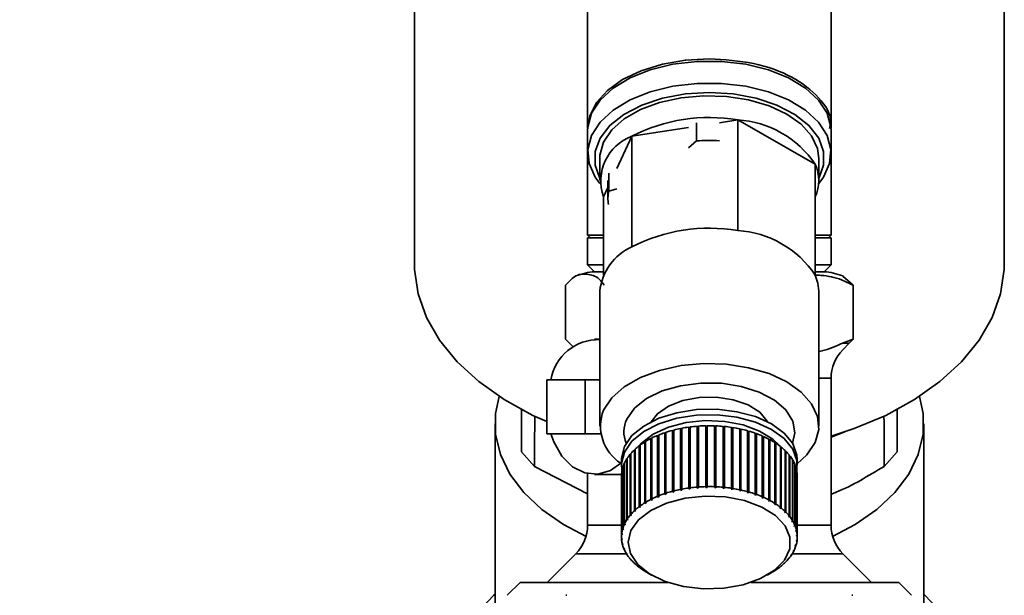
# Paper-space layout 'Blatt1' of a CAD drawing. Units: millimetres. Extents: x 0 to 5940, y 0 to 4200.
# Drawn here: x 1780 to 1852, y 643 to 685 of the extents above; entities that cross this region are included whole.
import ezdxf

# ---------------------------------------------------------------- set-up
doc = ezdxf.new("R2010")
doc.units = ezdxf.units.MM
doc.layers.add('1', color=7, linetype='Continuous')
doc.styles.add('SLDTEXTSTYLE0', font='TXT', dxfattribs={"width": 0.605})
doc.dimstyles.new('SLDDIMSTYLE0', dxfattribs={"dimtxt": 35, "dimasz": 25, "dimexe": 0, "dimexo": 0.0625, "dimgap": 8.75, "dimtad": 1, "dimdec": 1, "dimrnd": 1e-09, "dimzin": 4, "dimdsep": 46, "dimtxsty": 'SLDTEXTSTYLE0', "dimsah": 1, "dimcen": 0.09, "dimadec": 0, "dimazin": 1, "dimtfac": 1, "dimtdec": 1, "dimtofl": 0, "dimtmove": 0, "dimatfit": 3, "dimfxl": 1, "dimfrac": 2, "dimtolj": 1, "dimtzin": 12, "dimarcsym": 0})

# ---------------------------------------------------------------- blocks, each defined once
blk = doc.blocks.new('_D_1')
at = {"layer": '1', "ltscale": 10}
for p, q in [((1280.549, 1206.23), (837.288, 1206.23)), ((847.288, 1206.23), (847.288, 588.926)), ((1828.802, 588.926), (837.288, 588.926))]:
    blk.add_line(p, q, dxfattribs=at)
for points in [[(847.288, 1206.23), (843.288, 1181.23), (851.288, 1181.23)], [(847.288, 588.926), (851.288, 613.926), (843.288, 613.926)]]:
    blk.add_solid(points, dxfattribs=at)
at = {"layer": '1', "ltscale": 10, "insert": (802.17, 818.706), "char_height": 35, "attachment_point": 1, "rotation": 90, "style": 'SLDTEXTSTYLE0'}
blk.add_mtext('ca. 650', dxfattribs=at)

psp = doc.layouts.new('Blatt1')

# ---------------------------------------------------------------- linework, layer by layer
at = {"color": 7, "linetype": 'Continuous', "lineweight": 35, "ltscale": 10}
for p, q in [((1808.737, 704.955), (1808.737, 667.309)), ((1852.36, 667.309), (1852.36, 704.955)), ((1821.549, 696.43), (1821.549, 677.298)), ((1839.549, 677.298), (1839.549, 696.405)), ((1832.645, 677.936), (1831.296, 677.729)), ((1832.645, 669.744), (1832.645, 677.936)), ((1838.373, 674.651), (1832.645, 677.936)), ((1829.008, 677.377), (1824.821, 676.733)), ((1829.598, 676.377), (1829.598, 677.715)), ((1821.549, 677.134), (1821.549, 675.496)), ((1824.821, 676.733), (1823.699, 674.332)), ((1824.821, 668.542), (1824.821, 676.733)), ((1839.549, 675.496), (1839.549, 677.134)), ((1828.995, 675.867), (1829.598, 676.377)), ((1821.549, 675.496), (1821.549, 669.405)), ((1822.449, 675.087), (1822.449, 673.448)), ((1838.649, 673.448), (1838.649, 675.087)), ((1839.549, 669.405), (1839.549, 675.496)), ((1838.373, 666.459), (1838.373, 674.651)), ((1823.109, 672.655), (1823.109, 673.994)), ((1823.049, 672.939), (1822.725, 672.246)), ((1823.049, 673.448), (1823.049, 672.11)), ((1823.109, 672.655), (1823.712, 672.837)), ((1822.725, 666.459), (1822.725, 672.246)), ((1821.549, 669.405), (1821.749, 669.205)), ((1821.549, 669.405), (1822.725, 669.405)), ((1821.549, 669.205), (1821.549, 667.205)), ((1822.725, 669.205), (1821.549, 669.205)), ((1838.373, 669.405), (1839.549, 669.405)), ((1839.549, 669.205), (1838.373, 669.205)), ((1839.349, 669.205), (1839.549, 669.405)), ((1839.549, 667.205), (1839.549, 669.205)), ((1821.549, 667.205), (1822.051, 666.703)), ((1821.549, 667.205), (1822.725, 667.205)), ((1838.373, 667.205), (1839.549, 667.205)), ((1839.046, 666.703), (1839.549, 667.205)), ((1841.174, 665.705), (1840.411, 666.38)), ((1819.923, 661.705), (1819.923, 665.705)), ((1841.174, 661.705), (1841.174, 665.705)), ((1822.449, 665.257), (1822.449, 655.263)), ((1838.649, 655.263), (1838.649, 665.257)), ((1820.204, 661.416), (1819.923, 661.705)), ((1820.473, 661.142), (1820.204, 661.416)), ((1822.449, 661.705), (1822.063, 661.705)), ((1841.174, 661.705), (1840.407, 661.416)), ((1840.407, 661.416), (1840.893, 661.416)), ((1840.411, 660.925), (1840.893, 661.416)), ((1840.893, 661.416), (1841.174, 661.705)), ((1818.528, 658.705), (1818.528, 654.705)), ((1821.356, 658.705), (1818.528, 658.705)), ((1821.356, 654.705), (1821.356, 658.705)), ((1821.356, 658.705), (1822.449, 658.705)), ((1838.649, 658.818), (1839.549, 658.818)), ((1839.549, 647.948), (1839.549, 658.818)), ((1816.666, 656.495), (1816.666, 653.369)), ((1844.431, 653.369), (1844.431, 656.495)), ((1814.699, 655.454), (1814.699, 635.92)), ((1846.399, 635.92), (1846.399, 655.454)), ((1818.528, 654.705), (1821.356, 654.705)), ((1821.356, 654.705), (1822.507, 654.705)), ((1826.722, 650.085), (1826.722, 654.591)), ((1826.722, 654.591), (1826.751, 654.567)), ((1826.751, 654.567), (1826.803, 654.589)), ((1826.803, 654.624), (1826.803, 650.119)), ((1827.255, 650.286), (1827.255, 654.791)), ((1827.255, 654.791), (1827.28, 654.767)), ((1827.28, 654.767), (1827.342, 654.787)), ((1827.28, 654.767), (1827.28, 650.22)), ((1827.342, 654.82), (1827.342, 650.315)), ((1827.821, 650.456), (1827.821, 654.961)), ((1827.821, 654.961), (1827.841, 654.935)), ((1827.841, 654.935), (1827.912, 654.953)), ((1827.841, 654.935), (1827.841, 650.389)), ((1827.912, 654.985), (1827.912, 650.479)), ((1828.412, 650.593), (1828.412, 655.098)), ((1828.412, 655.098), (1828.428, 655.071)), ((1828.428, 655.071), (1828.507, 655.086)), ((1828.428, 655.071), (1828.428, 650.525)), ((1828.507, 655.116), (1828.507, 650.611)), ((1829.024, 650.696), (1829.024, 655.201)), ((1829.024, 655.201), (1829.035, 655.173)), ((1829.035, 655.173), (1829.121, 655.185)), ((1829.035, 655.173), (1829.035, 650.627)), ((1829.121, 655.214), (1829.121, 650.709)), ((1829.651, 650.764), (1829.651, 655.269)), ((1829.651, 655.269), (1829.657, 655.241)), ((1829.657, 655.241), (1829.75, 655.248)), ((1829.657, 655.241), (1829.657, 650.695)), ((1829.75, 655.277), (1829.75, 650.772)), ((1830.286, 650.797), (1830.286, 655.302)), ((1830.286, 655.302), (1830.288, 655.274)), ((1830.288, 655.274), (1830.386, 655.275)), ((1830.288, 655.274), (1830.288, 650.727)), ((1830.386, 655.304), (1830.386, 650.799)), ((1830.924, 650.794), (1830.924, 655.299)), ((1830.924, 655.27), (1831.02, 655.267)), ((1831.02, 655.267), (1831.024, 655.295)), ((1831.02, 655.267), (1831.02, 650.721)), ((1831.024, 655.295), (1831.024, 650.79)), ((1831.558, 650.755), (1831.558, 655.26)), ((1831.558, 655.231), (1831.649, 655.222)), ((1831.649, 655.222), (1831.657, 655.251)), ((1831.649, 655.222), (1831.649, 650.676)), ((1831.657, 655.251), (1831.657, 650.745)), ((1832.183, 650.68), (1832.183, 655.185)), ((1832.183, 655.156), (1832.266, 655.143)), ((1832.266, 655.143), (1832.279, 655.171)), ((1832.266, 655.143), (1832.266, 650.597)), ((1832.279, 655.171), (1832.279, 650.665)), ((1832.791, 650.571), (1832.791, 655.076)), ((1832.791, 655.046), (1832.867, 655.029)), ((1832.867, 655.029), (1832.885, 655.056)), ((1832.867, 655.029), (1832.867, 650.483)), ((1832.885, 655.056), (1832.885, 650.551)), ((1833.379, 650.428), (1833.379, 654.933)), ((1833.379, 654.901), (1833.446, 654.882)), ((1833.446, 654.882), (1833.468, 654.908)), ((1833.446, 654.882), (1833.446, 650.336)), ((1833.468, 654.908), (1833.468, 650.403)), ((1833.938, 650.253), (1833.938, 654.758)), ((1833.938, 654.724), (1833.997, 654.703)), ((1833.997, 654.703), (1834.023, 654.728)), ((1833.997, 654.703), (1833.997, 650.157)), ((1834.023, 654.728), (1834.023, 650.222)), ((1839.549, 654.466), (1840.566, 654.855)), ((1825.422, 653.869), (1825.422, 649.364)), ((1825.77, 649.599), (1825.77, 654.105)), ((1825.77, 654.105), (1825.807, 654.085)), ((1825.807, 654.085), (1825.839, 654.105)), ((1825.807, 654.085), (1825.807, 649.539)), ((1825.839, 654.146), (1825.839, 649.641)), ((1826.225, 649.856), (1826.225, 654.361)), ((1826.225, 654.361), (1826.258, 654.34)), ((1826.258, 654.34), (1826.301, 654.361)), ((1826.258, 654.34), (1826.258, 649.793)), ((1826.301, 654.399), (1826.301, 649.893)), ((1826.751, 654.567), (1826.751, 650.021)), ((1834.466, 650.047), (1834.466, 654.552)), ((1834.466, 654.516), (1834.515, 654.495)), ((1834.515, 654.495), (1834.545, 654.517)), ((1834.515, 654.495), (1834.515, 649.948)), ((1834.545, 654.517), (1834.545, 650.012)), ((1834.955, 649.812), (1834.955, 654.318)), ((1834.955, 654.278), (1834.994, 654.258)), ((1834.994, 654.258), (1835.028, 654.278)), ((1834.994, 654.258), (1834.994, 649.711)), ((1835.028, 654.278), (1835.028, 649.773)), ((1835.402, 649.551), (1835.402, 654.057)), ((1835.402, 654.013), (1835.431, 653.995)), ((1835.431, 653.995), (1835.468, 654.014)), ((1835.431, 653.995), (1835.431, 649.449)), ((1835.468, 654.014), (1835.468, 649.508)), ((1816.666, 653.369), (1817.622, 652.298)), ((1824.697, 648.695), (1824.697, 653.2)), ((1824.697, 653.2), (1824.741, 653.188)), ((1824.741, 653.252), (1824.741, 648.746)), ((1825.003, 649.016), (1825.003, 653.521)), ((1825.003, 653.521), (1825.045, 653.506)), ((1825.045, 653.506), (1825.055, 653.516)), ((1825.045, 653.506), (1825.045, 648.96)), ((1825.055, 653.57), (1825.055, 649.065)), ((1825.362, 649.318), (1825.362, 653.824)), ((1825.362, 653.824), (1825.401, 653.806)), ((1825.401, 653.806), (1825.422, 653.822)), ((1825.401, 653.806), (1825.401, 649.26)), ((1835.803, 649.266), (1835.803, 653.772)), ((1835.803, 653.723), (1835.821, 653.709)), ((1835.821, 653.709), (1835.861, 653.725)), ((1835.821, 653.709), (1835.821, 649.162)), ((1835.861, 653.725), (1835.861, 649.22)), ((1836.153, 648.961), (1836.153, 653.466)), ((1836.153, 653.409), (1836.159, 653.402)), ((1836.159, 653.402), (1836.203, 653.416)), ((1836.159, 653.402), (1836.159, 648.856)), ((1836.203, 653.416), (1836.203, 648.911)), ((1836.448, 648.636), (1836.448, 653.142)), ((1843.475, 652.298), (1844.431, 653.369)), ((1824.049, 652.806), (1824.049, 652.396)), ((1824.257, 648.009), (1824.257, 652.514)), ((1824.257, 652.514), (1824.283, 652.51)), ((1824.283, 652.57), (1824.283, 648.064)), ((1824.448, 648.358), (1824.448, 652.863)), ((1824.448, 652.863), (1824.483, 652.856)), ((1824.483, 652.917), (1824.483, 648.412)), ((1836.448, 653.079), (1836.49, 653.089)), ((1836.49, 653.089), (1836.49, 648.584)), ((1836.687, 648.297), (1836.687, 652.802)), ((1836.687, 652.742), (1836.72, 652.748)), ((1836.72, 652.748), (1836.72, 648.243)), ((1836.867, 647.946), (1836.867, 652.451)), ((1836.867, 652.393), (1836.89, 652.396)), ((1836.89, 652.396), (1836.89, 647.89)), ((1837.049, 652.396), (1837.049, 652.806)), ((1821.549, 650.271), (1817.622, 652.298)), ((1821.549, 651.758), (1821.549, 647.948)), ((1822.063, 651.705), (1824.052, 651.705)), ((1824.059, 647.287), (1824.059, 651.792)), ((1824.059, 651.792), (1824.066, 651.792)), ((1824.066, 651.849), (1824.066, 647.344)), ((1824.127, 647.651), (1824.127, 652.156)), ((1824.127, 652.156), (1824.144, 652.154)), ((1824.144, 652.213), (1824.144, 647.707)), ((1836.986, 647.587), (1836.986, 652.092)), ((1836.986, 652.034), (1836.999, 652.035)), ((1836.999, 652.035), (1836.999, 647.53)), ((1837.043, 647.222), (1837.043, 651.728)), ((1837.043, 651.67), (1837.047, 651.67)), ((1837.047, 651.67), (1837.047, 647.165)), ((1824.049, 651.577), (1824.049, 647.072)), ((1837.049, 647.072), (1837.049, 651.577)), ((1827.28, 650.22), (1827.255, 650.286)), ((1827.367, 650.249), (1827.28, 650.22)), ((1827.342, 650.315), (1827.367, 650.249)), ((1827.841, 650.389), (1827.821, 650.456)), ((1827.932, 650.412), (1827.841, 650.389)), ((1827.912, 650.479), (1827.932, 650.412)), ((1828.428, 650.525), (1828.412, 650.593)), ((1828.523, 650.543), (1828.428, 650.525)), ((1828.507, 650.611), (1828.523, 650.543)), ((1829.035, 650.627), (1829.024, 650.696)), ((1829.133, 650.64), (1829.035, 650.627)), ((1829.121, 650.709), (1829.133, 650.64)), ((1829.657, 650.695), (1829.651, 650.764)), ((1829.756, 650.702), (1829.657, 650.695)), ((1829.75, 650.772), (1829.756, 650.702)), ((1830.288, 650.727), (1830.286, 650.797)), ((1830.388, 650.729), (1830.288, 650.727)), ((1830.386, 650.799), (1830.388, 650.729)), ((1830.921, 650.724), (1830.924, 650.794)), ((1831.02, 650.721), (1830.921, 650.724)), ((1831.024, 650.79), (1831.02, 650.721)), ((1831.55, 650.686), (1831.558, 650.755)), ((1831.649, 650.676), (1831.55, 650.686)), ((1831.657, 650.745), (1831.649, 650.676)), ((1832.17, 650.612), (1832.183, 650.68)), ((1832.279, 650.665), (1832.266, 650.597)), ((1832.774, 650.503), (1832.791, 650.571)), ((1832.867, 650.483), (1832.774, 650.503)), ((1832.885, 650.551), (1832.867, 650.483)), ((1833.357, 650.362), (1833.379, 650.428)), ((1833.446, 650.336), (1833.357, 650.362)), ((1833.468, 650.403), (1833.446, 650.336)), ((1833.912, 650.188), (1833.938, 650.253)), ((1834.023, 650.222), (1833.997, 650.157)), ((1825.807, 649.539), (1825.77, 649.599)), ((1825.875, 649.581), (1825.807, 649.539)), ((1825.839, 649.641), (1825.875, 649.581)), ((1826.258, 649.793), (1826.225, 649.856)), ((1826.333, 649.831), (1826.258, 649.793)), ((1826.301, 649.893), (1826.333, 649.831)), ((1826.751, 650.021), (1826.722, 650.085)), ((1826.832, 650.055), (1826.751, 650.021)), ((1826.803, 650.119), (1826.832, 650.055)), ((1833.997, 650.157), (1833.912, 650.188)), ((1834.435, 649.983), (1834.466, 650.047)), ((1834.515, 649.948), (1834.435, 649.983)), ((1834.545, 650.012), (1834.515, 649.948)), ((1834.921, 649.751), (1834.955, 649.812)), ((1834.994, 649.711), (1834.921, 649.751)), ((1835.028, 649.773), (1834.994, 649.711)), ((1835.365, 649.492), (1835.402, 649.551)), ((1835.431, 649.449), (1835.365, 649.492)), ((1835.468, 649.508), (1835.431, 649.449)), ((1825.045, 648.96), (1825.003, 649.016)), ((1825.098, 649.009), (1825.045, 648.96)), ((1825.055, 649.065), (1825.098, 649.009)), ((1825.401, 649.26), (1825.362, 649.318)), ((1825.462, 649.306), (1825.401, 649.26)), ((1825.422, 649.364), (1825.462, 649.306)), ((1835.762, 649.209), (1835.803, 649.266)), ((1835.821, 649.162), (1835.762, 649.209)), ((1835.861, 649.22), (1835.821, 649.162)), ((1836.109, 648.905), (1836.153, 648.961)), ((1836.159, 648.856), (1836.109, 648.905)), ((1836.203, 648.911), (1836.159, 648.856)), ((1824.283, 648.064), (1824.331, 648.016)), ((1824.305, 648.042), (1824.305, 647.961)), ((1824.494, 648.307), (1824.448, 648.358)), ((1824.483, 648.412), (1824.53, 648.361)), ((1824.494, 648.399), (1824.494, 648.307)), ((1824.53, 648.361), (1824.494, 648.307)), ((1824.742, 648.641), (1824.697, 648.695)), ((1824.741, 648.746), (1824.786, 648.693)), ((1824.742, 648.746), (1824.742, 648.641)), ((1824.786, 648.693), (1824.742, 648.641)), ((1836.403, 648.584), (1836.448, 648.636)), ((1836.444, 648.532), (1836.403, 648.584)), ((1836.444, 648.632), (1836.444, 648.532)), ((1836.49, 648.584), (1836.444, 648.532)), ((1836.64, 648.247), (1836.687, 648.297)), ((1836.672, 648.193), (1836.64, 648.247)), ((1836.672, 648.281), (1836.672, 648.193)), ((1836.72, 648.243), (1836.672, 648.193)), ((1821.549, 647.948), (1824.111, 647.948)), ((1824.066, 647.344), (1824.116, 647.301)), ((1824.109, 647.307), (1824.109, 647.244)), ((1824.116, 647.301), (1824.109, 647.244)), ((1824.177, 647.605), (1824.127, 647.651)), ((1824.144, 647.707), (1824.193, 647.662)), ((1824.177, 647.677), (1824.177, 647.605)), ((1824.193, 647.662), (1824.177, 647.605)), ((1824.305, 647.961), (1824.257, 648.009)), ((1836.819, 647.899), (1836.867, 647.946)), ((1836.841, 647.843), (1836.819, 647.899)), ((1836.841, 647.921), (1836.841, 647.843)), ((1836.89, 647.89), (1836.841, 647.843)), ((1836.937, 647.542), (1836.986, 647.587)), ((1836.95, 647.485), (1836.937, 647.542)), ((1836.95, 647.554), (1836.95, 647.485)), ((1836.999, 647.53), (1836.95, 647.485)), ((1837.031, 647.948), (1839.549, 647.948)), ((1824.051, 646.978), (1824.1, 646.938)), ((1824.054, 646.921), (1824.054, 646.976)), ((1824.104, 646.881), (1824.054, 646.921)), ((1824.109, 647.244), (1824.059, 647.287)), ((1824.098, 646.613), (1824.147, 646.576)), ((1824.1, 646.938), (1824.104, 646.881)), ((1824.111, 646.557), (1824.111, 646.604)), ((1824.147, 646.576), (1824.16, 646.519)), ((1836.982, 646.76), (1836.988, 646.817)), ((1837.031, 646.799), (1836.982, 646.76)), ((1836.988, 646.817), (1837.038, 646.856)), ((1836.994, 647.181), (1837.043, 647.222)), ((1836.997, 647.123), (1836.994, 647.181)), ((1836.997, 647.183), (1836.997, 647.123)), ((1837.047, 647.165), (1836.997, 647.123)), ((1837.031, 646.851), (1837.031, 646.799)), ((1824.16, 646.519), (1824.111, 646.557)), ((1824.207, 646.253), (1824.256, 646.219)), ((1824.23, 646.197), (1824.23, 646.237)), ((1824.278, 646.163), (1824.23, 646.197)), ((1824.256, 646.219), (1824.278, 646.163)), ((1824.378, 645.9), (1824.425, 645.869)), ((1824.41, 645.846), (1824.41, 645.879)), ((1824.457, 645.814), (1824.41, 645.846)), ((1824.425, 645.869), (1824.457, 645.814)), ((1836.814, 646.079), (1836.766, 646.046)), ((1836.792, 646.101), (1836.84, 646.134)), ((1836.814, 646.116), (1836.814, 646.079)), ((1836.904, 646.4), (1836.921, 646.456)), ((1836.953, 646.436), (1836.904, 646.4)), ((1836.921, 646.456), (1836.97, 646.493)), ((1836.953, 646.481), (1836.953, 646.436)), ((1820.67, 645.826), (1818.549, 643.705)), ((1820.67, 645.826), (1824.422, 645.826)), ((1824.608, 645.559), (1824.653, 645.53)), ((1824.649, 645.507), (1824.649, 645.533)), ((1824.694, 645.478), (1824.649, 645.507)), ((1824.653, 645.53), (1824.694, 645.478)), ((1824.895, 645.232), (1824.938, 645.206)), ((1824.938, 645.206), (1824.988, 645.156)), ((1824.945, 645.183), (1824.945, 645.199)), ((1824.988, 645.156), (1824.945, 645.183)), ((1836.052, 645.102), (1836.095, 645.127)), ((1836.311, 645.369), (1836.356, 645.42)), ((1836.356, 645.397), (1836.311, 645.369)), ((1836.356, 645.42), (1836.4, 645.448)), ((1836.356, 645.421), (1836.356, 645.397)), ((1836.568, 645.701), (1836.603, 645.754)), ((1836.614, 645.732), (1836.568, 645.701)), ((1836.603, 645.754), (1836.649, 645.785)), ((1836.614, 645.762), (1836.614, 645.732)), ((1836.675, 645.826), (1840.427, 645.826)), ((1842.549, 643.705), (1840.427, 645.826)), ((1825.236, 644.923), (1825.277, 644.899)), ((1825.277, 644.899), (1825.335, 644.853)), ((1825.294, 644.877), (1825.294, 644.885)), ((1825.335, 644.853), (1825.294, 644.877)), ((1825.629, 644.635), (1825.666, 644.613)), ((1825.666, 644.613), (1825.732, 644.57)), ((1825.695, 644.592), (1825.695, 644.594)), ((1825.732, 644.57), (1825.695, 644.592)), ((1825.908, 644.461), (1826.265, 644.252)), ((1834.832, 644.252), (1835.189, 644.461)), ((1835.222, 644.481), (1835.29, 644.523)), ((1835.258, 644.502), (1835.222, 644.481)), ((1835.258, 644.503), (1835.258, 644.502)), ((1835.29, 644.523), (1835.327, 644.544)), ((1835.635, 644.756), (1835.696, 644.801)), ((1835.675, 644.779), (1835.635, 644.756)), ((1835.675, 644.785), (1835.675, 644.779)), ((1835.696, 644.801), (1835.736, 644.825)), ((1836, 645.053), (1836.052, 645.102)), ((1836.042, 645.079), (1836, 645.053)), ((1836.042, 645.092), (1836.042, 645.079)), ((1816.549, 643.705), (1815.599, 642.755)), ((1816.549, 643.705), (1827.479, 643.705)), ((1833.619, 643.705), (1844.549, 643.705)), ((1845.499, 642.755), (1844.549, 643.705))]:
    psp.add_line(p, q, dxfattribs=at)
at = {"color": 7, "linetype": 'Continuous', "lineweight": 35, "ltscale": 10, "flags": 128}
for points in [[(1821.549, 677.298), (1821.699, 678.237), (1822.194, 679.219), (1823.018, 680.125), (1824.136, 680.92), (1825.505, 681.574), (1827.072, 682.06), (1828.776, 682.359), (1830.549, 682.461)], [(1839.549, 677.134), (1839.537, 677.396), (1839.261, 678.428), (1838.629, 679.408), (1837.666, 680.294), (1836.411, 681.051), (1834.916, 681.648), (1833.243, 682.06), (1831.459, 682.27), (1829.638, 682.27), (1827.854, 682.06), (1826.181, 681.648), (1824.686, 681.051), (1823.432, 680.294), (1822.468, 679.408), (1821.836, 678.428), (1821.56, 677.396), (1821.549, 677.134)], [(1822.457, 673.236), (1822.109, 673.703), (1821.652, 674.714), (1821.56, 675.758), (1821.836, 676.79), (1822.468, 677.77), (1823.432, 678.656), (1824.686, 679.413), (1826.181, 680.01), (1827.854, 680.422), (1829.638, 680.632), (1831.459, 680.632), (1833.243, 680.422), (1834.916, 680.01), (1836.411, 679.413), (1837.666, 678.656), (1838.629, 677.77), (1839.261, 676.79), (1839.537, 675.758), (1839.445, 674.714), (1838.988, 673.703), (1838.64, 673.236)], [(1822.449, 673.609), (1822.095, 674.577), (1822.095, 675.596), (1822.465, 676.593), (1823.187, 677.524), (1824.232, 678.349), (1825.552, 679.031), (1827.091, 679.541), (1828.781, 679.855), (1830.549, 679.962), (1832.316, 679.855), (1834.006, 679.541), (1835.545, 679.031), (1836.865, 678.349), (1837.91, 677.524), (1838.633, 676.593), (1839.002, 675.596), (1839.002, 674.577), (1838.649, 673.609)], [(1822.725, 676.289), (1823.331, 677.196), (1824.254, 678.01), (1825.451, 678.697), (1826.871, 679.226), (1828.452, 679.574), (1830.125, 679.726), (1831.816, 679.675), (1833.451, 679.424), (1834.96, 678.983), (1836.276, 678.372), (1837.342, 677.617), (1838.111, 676.752), (1838.549, 675.813), (1838.649, 675.087)], [(1822.449, 675.087), (1822.46, 675.33), (1822.725, 676.289)], [(1808.737, 667.309), (1808.748, 666.86), (1809.016, 665.071), (1809.638, 663.32), (1810.604, 661.634), (1811.896, 660.041), (1813.495, 658.567), (1815.375, 657.238), (1817.503, 656.073), (1818.528, 655.61)], [(1839.549, 654.538), (1841.252, 655.093), (1843.594, 656.073), (1845.723, 657.238), (1847.602, 658.567), (1849.201, 660.041), (1850.494, 661.634), (1851.459, 663.32), (1852.081, 665.071), (1852.349, 666.86), (1852.36, 667.309)], [(1838.373, 666.459), (1838.579, 665.863), (1838.649, 665.257)], [(1822.725, 656.466), (1823.331, 657.372), (1824.254, 658.187), (1825.451, 658.874), (1826.871, 659.403), (1828.452, 659.751), (1830.125, 659.903), (1831.816, 659.852), (1833.451, 659.601), (1834.96, 659.16), (1836.276, 658.548), (1837.342, 657.793), (1838.111, 656.928), (1838.549, 655.99), (1838.638, 655.02), (1838.373, 654.061), (1837.766, 653.154), (1837.049, 652.491)], [(1824.442, 655.792), (1825.011, 656.603), (1825.902, 657.312), (1827.063, 657.879), (1828.426, 658.269), (1829.913, 658.462), (1831.437, 658.444), (1832.909, 658.218), (1834.244, 657.796), (1835.364, 657.203), (1836.205, 656.474), (1836.716, 655.65), (1836.87, 654.781), (1836.699, 654.013)], [(1821.432, 647.12), (1819.768, 647.985), (1818.157, 649.102), (1816.822, 650.36), (1815.794, 651.732), (1815.096, 653.187), (1814.743, 654.692), (1814.743, 656.215), (1815.012, 657.469)], [(1826.239, 655.597), (1826.706, 656.197), (1827.522, 656.763), (1828.582, 657.175), (1829.802, 657.399), (1831.083, 657.416), (1832.32, 657.226), (1833.414, 656.844), (1834.275, 656.3), (1834.835, 655.639), (1834.858, 655.597)], [(1846.086, 657.469), (1846.354, 656.215), (1846.354, 654.692), (1846.001, 653.187), (1845.303, 651.732), (1844.275, 650.36), (1842.941, 649.102), (1841.329, 647.985), (1839.665, 647.12)], [(1824.27, 653.771), (1824.827, 654.575), (1825.693, 655.284), (1826.82, 655.86), (1828.149, 656.271), (1829.607, 656.495), (1831.115, 656.52), (1832.593, 656.345), (1833.961, 655.979), (1835.145, 655.442), (1836.081, 654.763), (1836.719, 653.978), (1837.024, 653.131), (1837.049, 652.806)], [(1824.27, 653.361), (1824.827, 654.166), (1825.693, 654.875), (1826.82, 655.45), (1828.149, 655.861), (1829.607, 656.085), (1831.115, 656.11), (1832.593, 655.935), (1833.961, 655.569), (1835.145, 655.032), (1836.081, 654.353), (1836.719, 653.569), (1837.024, 652.721), (1837.009, 651.987)], [(1825.364, 653.823), (1825.539, 654.015), (1826.398, 654.679), (1827.519, 655.199), (1828.829, 655.543), (1830.248, 655.69), (1831.685, 655.629), (1833.051, 655.365), (1834.26, 654.915), (1835.236, 654.307), (1835.725, 653.831)], [(1818.823, 654.705), (1819.042, 654.107), (1819.65, 653.051), (1820.437, 652.266), (1821.344, 651.81), (1822.305, 651.717), (1823.247, 651.994), (1824.004, 652.526)], [(1824.049, 652.806), (1824.051, 652.914), (1824.27, 653.771)], [(1824.088, 651.987), (1824.051, 652.505), (1824.27, 653.361)], [(1824.753, 647.553), (1825.321, 648.351), (1826.218, 649.044), (1827.387, 649.587), (1828.754, 649.946), (1830.235, 650.099), (1831.735, 650.036), (1833.16, 649.76), (1834.421, 649.291), (1835.439, 648.656), (1836.15, 647.895), (1836.509, 647.058), (1836.493, 646.195), (1836.104, 645.362), (1835.366, 644.61), (1834.325, 643.988), (1833.046, 643.533), (1831.611, 643.275), (1830.109, 643.23), (1828.635, 643.4), (1827.281, 643.776), (1826.132, 644.333), (1825.261, 645.036), (1824.722, 645.841), (1824.549, 646.698), (1824.753, 647.553)], [(1814.699, 642.838), (1814.618, 642.765), (1813.235, 641.303), (1812.175, 639.734), (1811.456, 638.087), (1811.094, 636.392), (1811.094, 634.681), (1811.456, 632.986), (1812.175, 631.339), (1813.235, 629.77), (1814.618, 628.308), (1816.297, 626.981), (1818.242, 625.814), (1820.417, 624.827), (1822.78, 624.04), (1823.005, 623.978)], [(1838.376, 624.056), (1840.68, 624.827), (1842.855, 625.814), (1844.8, 626.981), (1846.48, 628.308), (1847.862, 629.77), (1848.923, 631.339), (1849.641, 632.986), (1850.003, 634.681), (1850.003, 636.392), (1849.641, 638.087), (1848.923, 639.734), (1847.862, 641.303), (1846.48, 642.765), (1846.399, 642.838)]]:
    psp.add_lwpolyline(points, dxfattribs=at)
at = {"color": 7, "linetype": 'Continuous', "lineweight": 35, "ltscale": 100}
for centre, radius, start, end in [((1830.535, 665.612), 12.504, 80.28365, 117.19112), ((1832.213, 670.547), 7.402, 33.67282, 86.65204), ((1826.054, 673.424), 3.531, 110.42832, 199.49193), ((1830.549, 663.371), 13.041, 86.71345, 94.18215), ((1835.876, 673.448), 2.771, 334.28546, 25.71454), ((1825.536, 672.11), 2.488, 167.34287, 189.93533), ((1830.535, 657.42), 12.504, 80.28365, 117.19112), ((1832.213, 662.355), 7.402, 33.67282, 86.65204), ((1826.494, 664.835), 4.067, 114.28711, 174.04232), ((1822.299, 662.424), 4.281, 93.25505, 112.16004), ((1838.799, 662.424), 4.281, 67.82961, 86.74495), ((1822.347, 658.102), 3.575, 88.36989, 170.28046), ((1842.549, 658.818), 3, 135.3816, 180), ((1825.771, 655.277), 3.27, 158.68542, 237.29332), ((1826.395, 654.855), 2.167, 154.3584, 202.86813), ((1829.502, 647.925), 7.222, 112.63915, 116.31306), ((1829.856, 647.066), 8.151, 108.60102, 111.98998), ((1830.133, 646.228), 9.034, 104.8338, 107.99827), ((1830.333, 645.464), 9.824, 101.27473, 104.26712), ((1830.459, 644.82), 10.48, 97.86898, 100.73517), ((1830.524, 644.339), 10.965, 94.56766, 97.34863), ((1830.546, 644.053), 11.253, 91.32596, 94.05938), ((1830.549, 643.98), 11.326, 88.10141, 90.82306), ((1830.555, 644.125), 11.18, 84.85222, 87.59744), ((1830.589, 644.479), 10.824, 81.53561, 84.34067), ((1830.673, 645.018), 10.279, 78.10619, 81.00968), ((1830.822, 645.707), 9.574, 74.51415, 77.55852), ((1831.048, 646.502), 8.748, 70.7034, 73.93651), ((1831.352, 647.352), 7.845, 66.60962, 70.0864), ((1828.616, 649.52), 5.396, 121.82923, 126.29123), ((1829.083, 648.758), 6.29, 117.02068, 121.04922), ((1831.728, 648.208), 6.909, 62.15848, 65.94239), ((1832.166, 649.022), 5.986, 57.26451, 61.42838), ((1832.643, 649.752), 5.113, 51.83168, 56.45696), ((1827.182, 651.1), 3.254, 139.79145, 146.04371), ((1827.638, 650.707), 3.856, 133.11342, 138.69671), ((1828.125, 650.177), 4.576, 127.1594, 132.14012), ((1833.136, 650.369), 4.323, 45.75768, 50.93037), ((1833.617, 650.853), 3.641, 38.94516, 44.74559), ((1826.477, 651.506), 2.438, 155.5768, 163.15563), ((1826.787, 651.36), 2.78, 147.27159, 154.21513), ((1834.055, 651.201), 3.081, 31.32361, 37.80695), ((1834.424, 651.42), 2.652, 22.88405, 30.05042), ((1834.7, 651.534), 2.353, 13.72054, 21.48074), ((1826.193, 651.577), 2.145, 174.23748, 179.99627), ((1826.274, 651.566), 2.227, 164.63263, 172.685), ((1834.864, 651.573), 2.184, 4.05777, 12.21337), ((1834.909, 651.577), 2.14, 0.00023, 2.50006), ((1829.856, 642.56), 8.151, 108.60102, 111.98998), ((1830.133, 641.723), 9.034, 104.8338, 107.99827), ((1830.333, 640.958), 9.824, 101.27473, 104.26712), ((1830.459, 640.315), 10.48, 97.86898, 100.73517), ((1830.524, 639.834), 10.965, 94.56766, 97.34863), ((1830.546, 639.547), 11.253, 91.32596, 94.05938), ((1830.549, 639.474), 11.326, 88.10141, 90.82306), ((1830.555, 639.62), 11.18, 84.85222, 87.59744), ((1830.589, 639.974), 10.824, 81.53561, 84.34067), ((1830.673, 640.513), 10.279, 78.10619, 81.00968), ((1830.822, 641.202), 9.574, 74.51415, 77.55852), ((1831.048, 641.996), 8.748, 70.7034, 73.93651), ((1831.352, 642.847), 7.845, 66.60962, 70.0864), ((1828.616, 645.015), 5.396, 121.82923, 126.29123), ((1829.083, 644.252), 6.29, 117.02068, 121.04922), ((1829.502, 643.42), 7.222, 112.63915, 116.31306), ((1831.728, 643.703), 6.909, 62.15848, 65.94239), ((1832.166, 644.516), 5.986, 57.26451, 61.42838), ((1832.643, 645.247), 5.113, 51.83168, 56.45696), ((1827.638, 646.201), 3.856, 133.11342, 138.69671), ((1828.125, 645.672), 4.576, 127.1594, 132.14012), ((1833.136, 645.863), 4.323, 45.75768, 50.93037), ((1833.617, 646.348), 3.641, 38.94516, 44.74559), ((1826.787, 646.855), 2.78, 147.27159, 154.21513), ((1827.182, 646.594), 3.254, 139.79145, 146.04371), ((1834.055, 646.695), 3.081, 31.32361, 37.80695), ((1834.424, 646.915), 2.652, 22.88405, 30.05042), ((1818.549, 647.948), 3, 315, 0), ((1826.274, 647.061), 2.227, 164.63263, 172.685), ((1826.477, 647.001), 2.438, 155.5768, 163.15563), ((1834.7, 647.028), 2.353, 13.72054, 21.48074), ((1834.864, 647.068), 2.184, 4.05777, 12.21337), ((1842.549, 647.948), 3, 180, 225), ((1826.191, 647.072), 2.142, 174.23484, 182.4968), ((1826.233, 647.076), 2.184, 184.05777, 192.21337), ((1834.823, 647.083), 2.227, 344.63263, 352.685), ((1834.906, 647.072), 2.142, 354.23484, 2.4968), ((1826.397, 647.115), 2.353, 193.72054, 201.48074), ((1826.673, 647.228), 2.652, 202.88405, 210.05042), ((1827.042, 647.448), 3.081, 211.32361, 217.80695), ((1834.31, 647.288), 2.78, 327.27159, 334.21513), ((1834.62, 647.143), 2.438, 335.5768, 343.15563), ((1827.481, 647.796), 3.641, 218.94516, 224.74559), ((1827.961, 648.28), 4.323, 225.75768, 230.93037), ((1833.46, 647.942), 3.856, 313.11342, 318.69671), ((1833.915, 647.549), 3.254, 319.79145, 326.04371), ((1828.454, 648.897), 5.113, 231.83168, 236.45696), ((1828.849, 649.492), 5.828, 237.23505, 239.69499), ((1832.481, 649.129), 5.396, 301.82923, 306.29123), ((1832.972, 648.471), 4.576, 307.1594, 312.14012)]:
    psp.add_arc(centre, radius, start, end, dxfattribs=at)
for major_axis, start_param, end_param in [((-7.758, 5266.582), 0.461177, 0.462758), ((7.758, 5266.582), 5.820428, 5.822009)]:
    psp.add_ellipse((1830.549, -4060.361), major_axis=major_axis, ratio=0.002546, start_param=start_param, end_param=end_param, dxfattribs=at)
at = {"color": 7, "linetype": 'Continuous', "lineweight": 35, "ltscale": 10}
for points, knots in [([(1830.549, 682.461), (1831.662, 682.391), (1833.89, 682.252), (1836.8, 681.177), (1838.755, 679.627), (1839.654, 678.221), (1839.474, 677.446), (1839.441, 677.305)], [0, 0, 0, 0, 0.236737, 0.473474, 0.710211, 0.946948, 1, 1, 1, 1]), ([(1819.923, 665.705), (1820.182, 665.981), (1820.732, 666.567), (1821.61, 666.523), (1822.313, 666.349), (1822.686, 665.824), (1822.77, 665.705)], [0, 0, 0, 0, 0.277506, 0.588506, 0.906991, 1, 1, 1, 1]), ([(1822.049, 666.705), (1822.068, 666.705), (1822.088, 666.705), (1822.715, 666.705), (1822.725, 666.705)], [0, 0, 0, 0, 0.9845172, 1, 1, 1, 1]), ([(1838.373, 666.705), (1838.382, 666.705), (1839.009, 666.705), (1839.029, 666.705), (1839.049, 666.705)], [0, 0, 0, 0, 0.015483, 1, 1, 1, 1]), ([(1838.373, 666.455), (1838.52, 666.449), (1839.176, 666.424), (1840.13, 666.224), (1840.892, 665.845), (1841.174, 665.705)], [0, 0, 0, 0, 0.154276, 0.687299, 1, 1, 1, 1]), ([(1840.407, 661.416), (1839.899, 661.189), (1839.321, 660.929), (1838.722, 660.812), (1838.649, 660.797)], [0, 0, 0, 0, 0.878194, 1, 1, 1, 1]), ([(1843.475, 652.298), (1842.304, 651.589), (1841.007, 650.805), (1839.677, 650.285), (1839.549, 650.235)], [0, 0, 0, 0, 0.903812, 1, 1, 1, 1])]:
    psp.add_open_spline(points, degree=3, knots=knots, dxfattribs=at)
for points in [[(1832.266, 650.597), (1832.25, 650.599), (1832.218, 650.604), (1832.186, 650.609), (1832.17, 650.612)], [(1824.331, 648.016), (1824.327, 648.007), (1824.318, 647.988), (1824.31, 647.97), (1824.305, 647.961)], [(1836.766, 646.046), (1836.77, 646.055), (1836.779, 646.073), (1836.787, 646.092), (1836.792, 646.101)], [(1820.013, 642.755), (1820.001, 642.755), (1819.977, 642.755), (1819.954, 642.755), (1819.942, 642.755)], [(1841.155, 642.755), (1841.143, 642.755), (1841.12, 642.755), (1841.096, 642.755), (1841.085, 642.755)]]:
    psp.add_open_spline(points, degree=3, dxfattribs=at)

# ---------------------------------------------------------------- dimensions: what is measured, and where the dimension line sits
at = {"layer": '1', "ltscale": 10}
dim = psp.add_linear_dim(base=(847.288, 588.926), p1=(1290.549, 1206.23), p2=(1838.802, 588.926), angle=90, dimstyle='SLDDIMSTYLE0', dxfattribs=at)
dim.commit()
dim.dimension.update_dxf_attribs({"geometry": '_D_1', "text_midpoint": (847.288, 897.578), "dimtype": 160})

doc.saveas('drawing.dxf')
